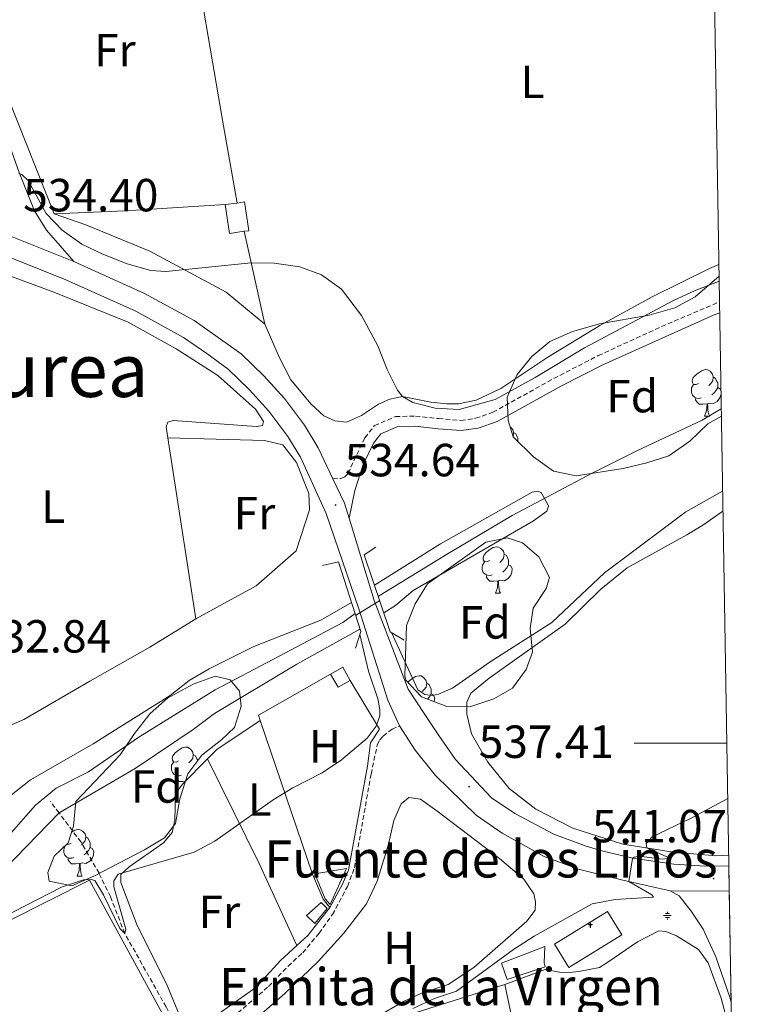
# Model space of a CAD drawing. Units: metres. Extents: x 610164 to 614667, y 4717346 to 4720388.
# Drawn here: x 614344 to 614500, y 4717944 to 4718156 of the extents above; entities that cross this region are included whole.
import ezdxf
from ezdxf.enums import TextEntityAlignment as Align

# ---------------------------------------------------------------- set-up
doc = ezdxf.new("R2010")
doc.units = ezdxf.units.M
doc.header["$MEASUREMENT"] = 0
doc.linetypes.add('TRAZOSX2', pattern=[1.5, 1, -0.5])
for name, color, linetype, lineweight in [('Carátula', 7, 'Continuous', 5), ('Level 11', 142, 'TRAZOSX2', 13), ('Level 13', 5, 'Continuous', 0), ('Level 15', 1, 'Continuous', 0), ('Level 16', 19, 'Continuous', 0), ('Level 20', 19, 'Continuous', 0), ('Level 21', 19, 'Continuous', 0), ('Level 35', 92, 'Continuous', 0), ('Level 36', 19, 'Continuous', 40), ('Level 37', 92, 'Continuous', 0), ('Level 41', 39, 'Continuous', 0), ('Level 43', 142, 'Continuous', 0), ('Level 44', 1, 'Continuous', 0), ('Level 45', 19, 'Continuous', 0), ('Level 5', 36, 'Continuous', 0), ('Level 52', 1, 'Continuous', 13), ('Level 54', 13, 'Continuous', 0), ('Level 61', 19, 'Continuous', 0), ('Level 63', 7, 'Continuous', 0), ('Level 7', 1, 'Continuous', 0)]:
    doc.layers.add(name, color=color, linetype=linetype, lineweight=lineweight)
doc.styles.add('Arial', font='ARIAL.TTF', dxfattribs={"height": 0.2})

# ---------------------------------------------------------------- blocks, each defined once
blk = doc.blocks.new('5NACIE')
at = {"layer": 'Carátula', "color": 170, "linetype": 'Continuous', "lineweight": 5, "flags": 128}
for points in [[(-8.4, 0), (8.4, 0)], [(-4.2, 4.2), (4.2, 4.2)], [(0, 6.3), (0, 8.4)], [(-4.2, -4.2), (4.2, -4.2)], [(0, -6.3), (0, -8.4)]]:
    blk.add_lwpolyline(points, dxfattribs=at)
blk = doc.blocks.new('5ERMIT')
at = {"layer": 'Carátula', "linetype": 'Continuous', "lineweight": 5}
blk.add_hatch(color=250, dxfattribs=at).paths.add_polyline_path([(0.3, -6.5), (-0.3, -6.5), (-0.3, -5.9), (-0.3, -0.3), (-3.8, -0.3), (-3.8, 0.2), (-0.5, 0.2), (-0.3, 0.4), (-0.3, 2.7), (0.3, 2.7), (0.3, 0.4), (0.5, 0.2), (3.8, 0.2), (3.8, -0.3), (0.3, -0.3)])
at = {"layer": 'Carátula', "color": 7, "linetype": 'Continuous', "lineweight": 5, "flags": 128}
blk.add_lwpolyline([(-0.5, -0.5), (-0.5, -6.6), (0.5, -6.6), (0.5, -0.5), (4, -0.5), (4, 0.4), (0.5, 0.4), (0.5, 2.9), (-0.5, 2.9), (-0.5, 0.4), (-4, 0.4), (-4, -0.5), (-0.5, -0.5), (-0.5, -6.6), (0.5, -6.6)], dxfattribs=at)
blk = doc.blocks.new('5PATER')
at = {"layer": 'Carátula', "linetype": 'Continuous', "lineweight": 5}
h = blk.add_hatch(color=250, dxfattribs=at)
edge = h.paths.add_edge_path()
edge.add_ellipse((0, 0), major_axis=(-1.33, -1.34), ratio=0.999422, start_angle=0, end_angle=360)

msp = doc.modelspace()

# ---------------------------------------------------------------- linework, layer by layer
at = {"layer": 'Level 11', "color": 142, "linetype": 'Continuous', "lineweight": 13}
for points in [[(614495.39, 4718072.1, 530.47), (614491.26, 4718069.66, 530.47), (614477.21, 4718063.02, 530.35), (614467.7, 4718058.27, 530.22), (614450.3, 4718049.12, 529.98), (614436.5, 4718040.9, 529.61), (614421.85, 4718031.9, 529.73), (614421.42, 4718031.59, 529.73)], [(614416.39, 4718027.94, 529.73), (614413.77, 4718026.05, 529.73), (614398.82, 4718018.1, 529.36), (614386.26, 4718011.48, 528.74), (614369.96, 4718001.44, 528.74), (614358.93, 4717993.84, 528.12), (614351.94, 4717990.31, 528.12), (614347.45, 4717986.65, 528.12), (614341.21, 4717979.48, 527.88), (614334.47, 4717971.54, 528), (614327.54, 4717965.39, 528), (614320.34, 4717960.68, 528), (614311.65, 4717955.77, 528), (614302.14, 4717951.77, 527.63), (614295.56, 4717949.84, 527.63), (614290.47, 4717948.87, 527.63), (614286.11, 4717948.68, 527.38), (614282.24, 4717948.63, 527.38), (614277.88, 4717948.84, 527.26), (614271.95, 4717950.14, 527.26), (614265.5, 4717952.06, 527.26), (614258, 4717957.49, 527.38), (614255.69, 4717959.56, 527.38), (614252.87, 4717963.78, 527.38)]]:
    msp.add_polyline3d(points, dxfattribs=at)
at = {"layer": 'Level 11', "color": 142, "linetype": 'TRAZOSX2', "lineweight": 13}
msp.add_polyline3d([(614379.22, 4717936.22, 537.45), (614378.78, 4717936.94, 537.16), (614375.63, 4717943.15, 536.12), (614366.74, 4717958.96, 535), (614363.63, 4717966.91, 534.44), (614361.19, 4717971.94, 533.82), (614357.29, 4717978.69, 532.59), (614352.56, 4717984.94, 530), (614350.73, 4717987.4, 528.12)], dxfattribs=at)
at = {"layer": 'Level 15', "color": 1, "linetype": 'Continuous', "lineweight": 0}
for points in [[(614388.42, 4718116.11, 536.64), (614390.94, 4718116.46, 536.65)], [(614392.52, 4718110.36, 536.78), (614389.29, 4718109.9, 536.76), (614388.42, 4718116.11, 536.64)], [(614390.94, 4718116.46, 536.65), (614392.59, 4718116.7, 536.66), (614393.47, 4718110.49, 536.78), (614392.52, 4718110.36, 536.78)], [(614411.14, 4718014.86, 536.82), (614413.76, 4718016.36, 536.82), (614415.36, 4718013.54, 536.82)], [(614415.36, 4718013.54, 536.82), (614412.75, 4718012.05, 536.82), (614411.14, 4718014.86, 536.82)]]:
    msp.add_polyline3d(points, dxfattribs=at)
at = {"layer": 'Level 15', "color": 5, "linetype": 'Continuous', "lineweight": 0}
for points in [[(614407.71, 4717971.83, 536.91), (614414.52, 4717973, 536.91), (614411.06, 4717965.24, 536.91), (614409.93, 4717966.42, 536.91), (614407.71, 4717971.83, 536.91)], [(614405.94, 4717962.84, 537.03), (614409.12, 4717965.67, 537.03), (614410.35, 4717964.37, 537.03), (614407.71, 4717961.09, 537.03), (614405.94, 4717962.84, 537.03)], [(614449.24, 4717949.04, 541.08), (614448.01, 4717952.57, 541.08), (614457.36, 4717956.16, 541.08), (614457.22, 4717952.62, 541.08), (614457.42, 4717951.79, 541.08), (614449.24, 4717949.04, 541.08)]]:
    msp.add_polyline3d(points, dxfattribs=at)
at = {"layer": 'Level 15', "color": 1, "linetype": 'Continuous', "lineweight": 13}
msp.add_polyline3d([(614459.44, 4717956.66, 544.28), (614470.87, 4717963.7, 544.27), (614473.95, 4717958.69, 544.27), (614462.52, 4717951.66, 544.28), (614459.44, 4717956.66, 544.28)], dxfattribs=at)
at = {"layer": 'Level 16', "color": 1, "linetype": 'Continuous', "lineweight": 13, "ltscale": 0.5}
for points in [[(614351.48, 4718114.13, 536.4), (614366.81, 4718114.76, 536.22), (614388.42, 4718116.11, 536.42)], [(614396.94, 4718090.31, 536.14), (614388.58, 4718097.24, 536.28), (614372.12, 4718106.05, 536.34), (614358.3, 4718111.79, 536.39), (614351.48, 4718114.13, 536.4)], [(614392.52, 4718110.36, 536.27), (614396.94, 4718090.31, 536.14)], [(614395.95, 4718004.86, 535.06), (614395.55, 4718006.04, 535), (614411.14, 4718014.86, 535.38)], [(614415.36, 4718013.54, 535.84), (614421.66, 4718003.04, 536.08), (614419.75, 4718000.05, 536.14), (614419.07, 4717995.02, 536.14), (614414.99, 4717972.58, 537.13), (614413.67, 4717969.56, 537.38), (614410.93, 4717964.6, 537.38)], [(614410.93, 4717964.6, 536.97), (614409.53, 4717966.36, 536.97), (614407.24, 4717971.76, 536.91), (614395.95, 4718004.86, 535.06)], [(614410.93, 4717964.6, 537.38), (614406.22, 4717958.55, 537.82), (614403.82, 4717956.36, 538.11)], [(614403.82, 4717956.36, 538.11), (614400.35, 4717953.17, 538.54), (614395.01, 4717947.31, 538.91), (614380.35, 4717936.96, 538.66)]]:
    msp.add_polyline3d(points, dxfattribs=at)
at = {"layer": 'Level 20', "color": 19, "linetype": 'Continuous', "lineweight": 0, "ltscale": 0.5}
for points in [[(614351.48, 4718114.13, 535.27), (614337.42, 4718149.39, 536.93), (614328.61, 4718172.36, 539.03), (614324.1, 4718182.71, 539.7), (614329.02, 4718185.5, 540.03), (614380.07, 4718179.6, 538.06), (614380.69, 4718175.93, 537.89)], [(614380.69, 4718175.93, 537.89), (614387.79, 4718134.29, 535.96), (614390.94, 4718116.46, 535.59)], [(614375.99, 4718065.8, 533.89), (614396.89, 4718065.25, 534.26), (614400.8, 4718064.35, 534.26), (614403.79, 4718060.49, 534.26), (614406.45, 4718053.83, 534.2), (614406.61, 4718050.32, 534.02), (614403.69, 4718041.44, 533.52), (614395.09, 4718033.93, 533.46), (614382.05, 4718026.81, 533.46)], [(614382.05, 4718026.81, 533.46), (614375.99, 4718065.8, 533.89)], [(614304.97, 4717940.76, 534.88), (614311.78, 4717944.16, 534.96), (614318.67, 4717948.59, 535.76), (614333.22, 4717957.48, 535.33), (614359.16, 4717970.48, 535.95), (614376.88, 4717937.96, 537.99), (614350.09, 4717921.26, 537.8), (614338.97, 4717912.33, 537.62), (614330.89, 4717904.87, 537.57)], [(614448.73, 4717947.96, 542.02), (614457.44, 4717951.21, 542.27), (614460.51, 4717950.6, 542.33), (614462.67, 4717950.53, 542.51), (614464.69, 4717950.74, 542.51), (614469.1, 4717951.64, 542.7), (614470.89, 4717952.81, 542.7), (614477.29, 4717957.18, 542.76), (614481.92, 4717959.5, 542.82), (614483.45, 4717959.42, 542.82), (614485.71, 4717958.44, 542.88), (614490.44, 4717955.48, 543.13), (614492.57, 4717952.62, 543.26), (614495.37, 4717945, 543.26), (614497.62, 4717936.63, 543.66)], [(614414.91, 4717935.94, 540.65), (614427.06, 4717941.1, 540.7), (614448.73, 4717947.96, 541.17)], [(614457.67, 4717909.96, 542.96), (614456.73, 4717912.87, 542.77), (614451.87, 4717932.95, 542.53), (614448.73, 4717947.96, 542.02)]]:
    msp.add_polyline3d(points, dxfattribs=at)
at = {"layer": 'Level 21', "color": 19, "linetype": 'Continuous', "lineweight": 13}
for points in [[(614321.53, 4718182, 539.78), (614323.28, 4718178.82, 539.44), (614326.99, 4718170.59, 538.64), (614332.87, 4718155.04, 537.16), (614339.5, 4718135.41, 535.88), (614343.94, 4718123.05, 534.89), (614347.29, 4718114.78, 534.83), (614349.86, 4718110.61, 534.52), (614355.72, 4718103.86, 534.46)], [(614251.76, 4718130.3, 532.67), (614258.05, 4718130.45, 532.67), (614269.67, 4718129.55, 532.85), (614282.73, 4718126.69, 533.1), (614290.67, 4718124.41, 533.84), (614300.91, 4718120.86, 533.84), (614316.51, 4718114.95, 534.27), (614354.04, 4718099.91, 534.46), (614369.11, 4718093.13, 534.4), (614379.42, 4718087.49, 534.33), (614384.41, 4718084.01, 534.27), (614389.04, 4718080.63, 534.27), (614393.63, 4718076.2, 534.27), (614397.84, 4718071.57, 534.4), (614401.93, 4718066.13, 534.58), (614404.65, 4718061.64, 534.64), (614410.15, 4718049.55, 534.64), (614417.2, 4718028.94, 534.89), (614423.49, 4718009.24, 535.57), (614426.01, 4718003.7, 535.88)], [(614355.72, 4718103.86, 534.46), (614371.02, 4718096.97, 534.4), (614381.68, 4718091.14, 534.33), (614386.9, 4718087.49, 534.27), (614391.81, 4718083.92, 534.27), (614396.71, 4718079.19, 534.27), (614401.15, 4718074.31, 534.4), (614405.49, 4718068.53, 534.58), (614408.44, 4718063.64, 534.64), (614411.62, 4718056.99, 534.64)], [(614411.62, 4718056.99, 534.64), (614414.12, 4718051.74, 534.64), (614415.11, 4718048.49, 534.68)], [(614415.11, 4718048.49, 534.68), (614420.53, 4718030.74, 534.89), (614427.83, 4718011.66, 535.57), (614431.28, 4718006.36, 535.88), (614434.44, 4718001.62, 536.43), (614438.05, 4717996.44, 537.05), (614445.86, 4717988.22, 537.85), (614450.86, 4717984.84, 538.28), (614459.24, 4717980.4, 539.02), (614466.26, 4717977.76, 539.52), (614469.91, 4717976.72, 539.92), (614476.32, 4717975.23, 540.11), (614485.15, 4717973.9, 540.6), (614492.02, 4717973.51, 540.97), (614497.01, 4717973.57, 541.26)], [(614426.01, 4718003.7, 535.88), (614429.33, 4717998.46, 536.43), (614433.78, 4717993.02, 537.05), (614442.53, 4717984.49, 537.85), (614448.15, 4717980.56, 538.28), (614457.17, 4717975.59, 539.02), (614464.59, 4717972.84, 539.52), (614474.18, 4717970.44, 540.07), (614484.38, 4717968.15, 541.11)], [(614484.38, 4717968.15, 541.11), (614486.34, 4717967.06, 541.29), (614488.92, 4717963.8, 541.54), (614491.47, 4717959.87, 542.04), (614494.24, 4717953.96, 542.34), (614497.2, 4717945.2, 543.08), (614497.5, 4717944.16, 543.17)]]:
    msp.add_polyline3d(points, dxfattribs=at)
at = {"layer": 'Level 21', "color": 19, "linetype": 'TRAZOSX2', "lineweight": 0}
for points in [[(614411.62, 4718056.99, 534.64), (614413.32, 4718057.08, 534.71), (614414.23, 4718057.43, 534.65), (614414.91, 4718058.14, 534.62), (614416.11, 4718060.87, 534.62), (614418.49, 4718065.86, 534.19), (614420.63, 4718068.48, 534.14), (614425.14, 4718070.43, 534.27), (614429.47, 4718070.53, 534.27), (614434.43, 4718069.97, 533.97), (614439.22, 4718069.6, 534.09), (614442.41, 4718070.04, 534.02), (614446.14, 4718071.34, 533.84), (614459.25, 4718078.62, 533.35), (614468.86, 4718083.56, 533.34), (614482.49, 4718089.82, 533.4), (614495.01, 4718095.14, 533.46)], [(614383.37, 4717935.72, 539.17), (614387.69, 4717938.89, 538.38), (614397.73, 4717947.53, 538.38), (614401.94, 4717951.92, 538.17), (614405.11, 4717954.82, 537.76), (614408.64, 4717959.03, 537.32), (614411.54, 4717963.06, 537.32), (614414.78, 4717969.11, 537.1), (614416.28, 4717973.15, 536.76), (614419.86, 4717993.34, 536.06), (614421.2, 4717999.64, 535.62), (614421.72, 4718000.69, 535.59), (614422.43, 4718001.52, 535.62), (614424.39, 4718003.04, 535.78), (614426.01, 4718003.7, 535.88)]]:
    msp.add_polyline3d(points, dxfattribs=at)
at = {"layer": 'Level 21', "color": 19, "linetype": 'Continuous', "lineweight": 0}
msp.add_polyline3d([(614415.11, 4718048.49, 534.68), (614416.33, 4718054.44, 534.74), (614418.15, 4718060.06, 534.62), (614420.35, 4718064.69, 534.19), (614421.98, 4718066.69, 534.14), (614425.62, 4718068.26, 534.27), (614429.37, 4718068.35, 534.27), (614434.33, 4718067.79, 533.97), (614439.29, 4718067.4, 534.09), (614442.93, 4718067.91, 534.02), (614447.03, 4718069.34, 533.84), (614460.91, 4718077.03, 533.35), (614469.81, 4718081.6, 533.34), (614493.89, 4718092.34, 533.44), (614495.05, 4718092.78, 533.45)], dxfattribs=at)
at = {"layer": 'Level 21', "color": 1, "linetype": 'Continuous', "lineweight": 0}
for points in [[(614427, 4718022.21, 533.38), (614424, 4718024.02, 535.14), (614418.37, 4718040.58, 534.78), (614420.86, 4718042.29, 533.18)], [(614409.39, 4718038.27, 532.94), (614412.82, 4718039.07, 534.77), (614417.64, 4718024.04, 535.06), (614416.49, 4718020.49, 534.54)]]:
    msp.add_polyline3d(points, dxfattribs=at)
at = {"layer": 'Level 35', "color": 92, "linetype": 'Continuous', "lineweight": 0, "ltscale": 0.5}
for points in [[(614495.41, 4718070.51, 544.5), (614492.46, 4718068.87, 544.66), (614488.64, 4718065.13, 544.66), (614484.06, 4718061.95, 544.66), (614479.3, 4718060.45, 544.66), (614474.21, 4718059.24, 544.86), (614464.06, 4718057.65, 545.4), (614459.17, 4718058.64, 545.28), (614454.9, 4718061.73, 545.15), (614450.52, 4718066.02, 545.15), (614449.41, 4718069.58, 545.15), (614449.24, 4718074.59, 545.06), (614451.33, 4718079.47, 544.78), (614454.5, 4718083.34, 544.66), (614458.39, 4718086.59, 544.66), (614463.33, 4718088.74, 544.66), (614469.11, 4718090.38, 544.66), (614479.8, 4718092.25, 544.66), (614485.34, 4718093.83, 544.66), (614489.73, 4718096.24, 544.66), (614494.92, 4718100.7, 544.66)], [(614427.13, 4718014.54, 538.36), (614427.51, 4718025.36, 538.24), (614429.33, 4718030.01, 538.24), (614432.05, 4718034.38, 538.24), (614444.6, 4718043.32, 538.24), (614449.28, 4718044.28, 538.61), (614452.49, 4718043.18, 538.61), (614456.07, 4718040.16, 538.86), (614458.33, 4718035.7, 538.86), (614457.59, 4718033.32, 538.86), (614454.82, 4718029.12, 538.86), (614454.2, 4718024.72, 539.35), (614454.69, 4718019.6, 539.96), (614453.29, 4718015.9, 540.46), (614450.36, 4718011.86, 540.58), (614446.36, 4718009.57, 540.71), (614441.61, 4718008, 540.59), (614436.19, 4718007.88, 540.47), (614430.71, 4718009.99, 539.57), (614427.35, 4718013.56, 538.44), (614427.13, 4718014.54, 538.36)], [(614360.07, 4717971.35, 537.74), (614355.35, 4717969.25, 537.74), (614350.4, 4717970.25, 537.74), (614350.16, 4717972.13, 537.5), (614351.54, 4717975.66, 537.37), (614354.55, 4717978.49, 537.37), (614355.66, 4717982.08, 537.37), (614356.21, 4717987.43, 537.37), (614365.75, 4717997.51, 537.25), (614368.85, 4718002.09, 537.13), (614372.24, 4718006.36, 537), (614375.95, 4718009.71, 536.89), (614381.52, 4718012.69, 536.76), (614386.22, 4718014.44, 536.74), (614389.49, 4718013.66, 536.88), (614391.49, 4718011.19, 537), (614391.84, 4718007.99, 537.13), (614390.38, 4718003.36, 537.25), (614387.68, 4718000.76, 537.25), (614383.35, 4717997.4, 537.25), (614380.33, 4717993.42, 537.48), (614378.59, 4717987.99, 537.74), (614377.64, 4717982.71, 537.87), (614375.31, 4717979.62, 537.99), (614371, 4717976.99, 537.98), (614360.07, 4717971.35, 537.74)]]:
    msp.add_polyline3d(points, dxfattribs=at)
at = {"layer": 'Level 36', "color": 92, "linetype": 'Continuous', "lineweight": 0}
for points in [[(614490.48, 4718077.57), (614489.95, 4718077.3), (614489.42, 4718077.36), (614489.15, 4718077.73), (614489.1, 4718078.15), (614489.26, 4718078.67), (614489.74, 4718079.27), (614490.37, 4718079.8), (614491.27, 4718080.38), (614492.02, 4718080.54), (614492.44, 4718080.49), (614492.97, 4718080.17), (614493.5, 4718079.59), (614493.66, 4718078.95), (614493.55, 4718078.1), (614493.13, 4718077.57), (614492.71, 4718077.14)], [(614491.06, 4718074.49), (614490.64, 4718074.33), (614490.05, 4718074.39), (614489.58, 4718074.6), (614489.15, 4718075.02), (614488.94, 4718075.61), (614488.94, 4718076.03), (614488.99, 4718076.61), (614489.42, 4718077.3)], [(614493.66, 4718078.95), (614494.14, 4718078.63), (614494.45, 4718077.99), (614494.61, 4718077.67), (614494.61, 4718077.09), (614494.61, 4718076.67), (614494.24, 4718075.98), (614493.82, 4718075.5), (614493.34, 4718075.08)], [(614495.33, 4718075.28), (614495.3, 4718075.08), (614495.09, 4718074.44), (614494.51, 4718073.7), (614493.71, 4718073.22), (614492.86, 4718073.32), (614492.43, 4718073.19)], [(614494.61, 4718076.67), (614495.07, 4718076.42), (614495.32, 4718075.96)], [(614492.32, 4718073.19), (614491.43, 4718073.11), (614490.59, 4718073.11), (614490.16, 4718073.54), (614489.84, 4718074.01), (614489.84, 4718074.33)], [(614491.78, 4718070.51), (614492.21, 4718071.67), (614492.32, 4718073.19), (614492.43, 4718073.19), (614492.47, 4718072.61), (614492.5, 4718071.92), (614492.57, 4718071.31), (614492.69, 4718070.91), (614492.9, 4718070.51)], [(614491.78, 4718070.51), (614492.9, 4718070.51)], [(614449.82, 4718068.28), (614449.89, 4718068.23), (614450.42, 4718067.65), (614450.58, 4718067.01), (614450.47, 4718066.16)], [(614450.58, 4718067.01), (614451.06, 4718066.69), (614451.37, 4718066.05), (614451.53, 4718065.73), (614451.53, 4718065.15), (614451.53, 4718065.02)], [(614445.38, 4718039.37), (614444.85, 4718039.1), (614444.32, 4718039.16), (614444.05, 4718039.53), (614444, 4718039.95), (614444.16, 4718040.47), (614444.64, 4718041.07), (614445.27, 4718041.6), (614446.17, 4718042.18), (614446.92, 4718042.34), (614447.34, 4718042.29), (614447.87, 4718041.97), (614448.4, 4718041.39), (614448.56, 4718040.75), (614448.45, 4718039.9), (614448.03, 4718039.37), (614447.61, 4718038.94)], [(614445.96, 4718036.29), (614445.54, 4718036.13), (614444.95, 4718036.19), (614444.48, 4718036.4), (614444.05, 4718036.82), (614443.84, 4718037.41), (614443.84, 4718037.83), (614443.89, 4718038.41), (614444.32, 4718039.1)], [(614448.56, 4718040.75), (614449.04, 4718040.43), (614449.35, 4718039.79), (614449.51, 4718039.47), (614449.51, 4718038.89), (614449.51, 4718038.47), (614449.14, 4718037.78), (614448.72, 4718037.3), (614448.24, 4718036.88)], [(614449.51, 4718038.47), (614449.97, 4718038.22), (614450.31, 4718037.6), (614450.2, 4718036.88), (614449.99, 4718036.24), (614449.41, 4718035.5), (614448.61, 4718035.02), (614447.76, 4718035.12), (614447.33, 4718034.99)], [(614447.22, 4718034.99), (614446.33, 4718034.91), (614445.49, 4718034.91), (614445.06, 4718035.34), (614444.74, 4718035.81), (614444.74, 4718036.13)], [(614446.68, 4718032.31), (614447.11, 4718033.47), (614447.22, 4718034.99), (614447.33, 4718034.99), (614447.37, 4718034.41), (614447.4, 4718033.72), (614447.47, 4718033.11), (614447.59, 4718032.71), (614447.8, 4718032.31)], [(614446.68, 4718032.31), (614447.8, 4718032.31)], [(614427.79, 4718013.1), (614427.93, 4718013.26), (614428.56, 4718013.79), (614429.46, 4718014.38), (614430.21, 4718014.54), (614430.63, 4718014.48), (614431.16, 4718014.17), (614431.69, 4718013.58), (614431.85, 4718012.94), (614431.74, 4718012.09), (614431.32, 4718011.56), (614430.9, 4718011.14)], [(614431.85, 4718012.94), (614432.33, 4718012.63), (614432.64, 4718011.99), (614432.8, 4718011.67), (614432.8, 4718011.09), (614432.8, 4718010.66), (614432.43, 4718009.97), (614432.01, 4718009.49)], [(614432.8, 4718010.66), (614433.26, 4718010.41), (614433.6, 4718009.8), (614433.49, 4718009.07), (614433.45, 4718008.94)], [(614378.32, 4717996.18), (614377.79, 4717995.92), (614377.26, 4717995.97), (614377, 4717996.34), (614376.94, 4717996.76), (614377.1, 4717997.28), (614377.58, 4717997.88), (614378.22, 4717998.41), (614379.12, 4717999), (614379.86, 4717999.16), (614380.29, 4717999.1), (614380.82, 4717998.78), (614381.35, 4717998.2), (614381.51, 4717997.56), (614381.4, 4717996.71), (614380.97, 4717996.18), (614380.55, 4717995.76)], [(614381.51, 4717997.56), (614381.98, 4717997.24), (614382.3, 4717996.6), (614382.46, 4717996.28), (614382.46, 4717996.22)], [(614378.91, 4717993.1), (614378.48, 4717992.94), (614377.9, 4717993), (614377.42, 4717993.21), (614377, 4717993.64), (614376.78, 4717994.22), (614376.78, 4717994.64), (614376.84, 4717995.22), (614377.26, 4717995.92)], [(614379.8, 4717991.77), (614379.28, 4717991.72), (614378.43, 4717991.72), (614378.01, 4717992.15), (614377.69, 4717992.62), (614377.69, 4717992.94)], [(614355.26, 4717980.79), (614355.93, 4717981.23), (614356.68, 4717981.39), (614357.1, 4717981.33), (614357.63, 4717981.02), (614358.16, 4717980.43), (614358.32, 4717979.79), (614358.21, 4717978.94), (614357.79, 4717978.41), (614357.37, 4717977.99)], [(614358.32, 4717979.79), (614358.8, 4717979.48), (614359.11, 4717978.84), (614359.27, 4717978.52), (614359.27, 4717977.94), (614359.27, 4717977.51), (614358.9, 4717976.82), (614358.48, 4717976.34), (614358, 4717975.92)], [(614355.72, 4717975.33), (614355.3, 4717975.17), (614354.71, 4717975.23), (614354.24, 4717975.44), (614353.81, 4717975.87), (614353.6, 4717976.45), (614353.6, 4717976.87), (614353.65, 4717977.46), (614353.93, 4717977.91)], [(614355.14, 4717978.41), (614354.61, 4717978.15), (614354.22, 4717978.19)], [(614359.27, 4717977.51), (614359.73, 4717977.26), (614360.07, 4717976.65), (614359.96, 4717975.92), (614359.75, 4717975.28), (614359.17, 4717974.54), (614358.37, 4717974.06), (614357.52, 4717974.17), (614357.09, 4717974.04)], [(614356.98, 4717974.04), (614356.09, 4717973.95), (614355.25, 4717973.95), (614354.82, 4717974.38), (614354.5, 4717974.86), (614354.5, 4717975.17)], [(614356.43, 4717971.35), (614356.87, 4717972.51), (614356.98, 4717974.04), (614357.09, 4717974.04), (614357.13, 4717973.45), (614357.16, 4717972.77), (614357.23, 4717972.15), (614357.35, 4717971.75), (614357.56, 4717971.35)], [(614356.43, 4717971.35), (614357.56, 4717971.35)]]:
    msp.add_lwpolyline(points, dxfattribs=at)
for points in [[(614326.91, 4718102.61, 533.92), (614330.41, 4718103.81, 533.92), (614332.67, 4718103.76, 533.92), (614335.26, 4718103.22, 533.86), (614351.44, 4718097.26, 533.86), (614367.43, 4718090.78, 533.86), (614377.79, 4718085, 533.79), (614386.79, 4718079.27, 533.86), (614394.95, 4718072.02, 533.86), (614396.69, 4718069.35, 533.92), (614396.46, 4718068.46, 533.92), (614395.12, 4718068.24, 533.92), (614377.16, 4718069.59, 533.79), (614376.03, 4718069.22, 533.55), (614375.66, 4718068.2, 533.48), (614375.99, 4718065.8, 533.66)], [(614494.87, 4718103.24, 536.42), (614492.87, 4718102.31, 536.44), (614480.45, 4718096.22, 536.44), (614469.17, 4718090.02, 536.07), (614457.97, 4718083.22, 535.76), (614447.81, 4718076.49, 535.33), (614442.55, 4718073.92, 535.45), (614438.68, 4718073.19, 535.39), (614436.23, 4718073.14, 535.33), (614432.74, 4718073.51, 535.33), (614426.63, 4718074.72, 535.08), (614423.9, 4718074.15, 535.02), (614421.43, 4718073.12, 535.02), (614417.8, 4718070.66, 534.96), (614414.57, 4718069.18, 534.96), (614412.07, 4718069.52, 534.96), (614409.67, 4718070.56, 534.96), (614406.91, 4718073.07, 534.9), (614402.54, 4718078.32, 534.65), (614400.1, 4718083.07, 534.65), (614396.94, 4718090.31, 534.77)], [(614496.97, 4717975.85, 541.33), (614494.24, 4717975.73, 541.26), (614484.61, 4717976.6, 540.27), (614474.14, 4717978.22, 539.9), (614463.38, 4717981.69, 539.53), (614455.39, 4717985.76, 539.1), (614449.66, 4717990.21, 538.67), (614445.02, 4717995.91, 538.3), (614441.51, 4718002.02, 537.87), (614440.52, 4718006.22, 537.62), (614440.53, 4718008.81, 537.37), (614441.34, 4718010.76, 537), (614445.36, 4718014, 536.57), (614461.74, 4718025.63, 536.39), (614469.4, 4718033.18, 536.45), (614475.08, 4718037.79, 536.51), (614487.99, 4718044.9, 536.57), (614491.44, 4718047, 536.93), (614495.75, 4718050.04, 536.98)], [(614382.05, 4718026.81, 532.96), (614372.14, 4718020.69, 533.02), (614359.23, 4718013.39, 532.71), (614344.93, 4718005.12, 532.77), (614334.71, 4718000.71, 532.71), (614319.9, 4717995.76, 532.65), (614316.51, 4717994.88, 532.66)], [(614384.59, 4717996.65, 534.25), (614386.57, 4717998.65, 534.2), (614395.95, 4718004.86, 534.2)], [(614380.35, 4717936.96, 537.72), (614375.75, 4717948.08, 537.17), (614369.4, 4717960.67, 536.49), (614365.91, 4717969.96, 535.62), (614365.88, 4717971.69, 535.32), (614367.67, 4717973.3, 535.13), (614375.05, 4717978.53, 534.51), (614376.92, 4717980.7, 534.39), (614377.56, 4717983.42, 534.39), (614377.68, 4717989.07, 534.33), (614379.19, 4717991.19, 534.39), (614384.59, 4717996.65, 534.25)], [(614384.59, 4717996.65, 534.25), (614395.75, 4717974.03, 535.61), (614403.82, 4717956.36, 536.65)], [(614391.28, 4717937.32, 539.32), (614401.24, 4717946, 539.25), (614408.42, 4717952.9, 539.13), (614414.01, 4717959.05, 539.07), (614418.9, 4717965.35, 538.82), (614421.14, 4717970.27, 538.82), (614423.59, 4717978.23, 538.76), (614424.77, 4717983.31, 538.64), (614426.33, 4717986.94, 538.51), (614428, 4717988.27, 538.45), (614430.5, 4717987.92, 538.45), (614434.07, 4717985.44, 538.45), (614447.53, 4717975.12, 539.01), (614452.77, 4717970.67, 539.56), (614454.97, 4717967.51, 539.75), (614455.3, 4717965.8, 539.81), (614455.23, 4717963.96, 539.87), (614453.47, 4717961.64, 539.81), (614442, 4717951.64, 539.44), (614436.5, 4717947.99, 539.38), (614430.75, 4717946.1, 539.32), (614426.83, 4717944.31, 539.25), (614420.89, 4717940.87, 539.32)]]:
    msp.add_polyline3d(points, dxfattribs=at)
at = {"layer": 'Level 5', "color": 36, "linetype": 'Continuous', "lineweight": 0}
for points in [[(614343.89, 4718122.83, 535), (614344.52, 4718122.62, 535), (614345.93, 4718121.33, 535), (614349.81, 4718114.23, 535), (614353.24, 4718110.59, 535), (614357.47, 4718107.58, 535), (614362.02, 4718105.42, 535), (614367.28, 4718103.35, 535), (614372.33, 4718101.9, 535), (614375.57, 4718101.71, 535), (614393.99, 4718103.55, 535)], [(614393.99, 4718103.55, 535), (614398.99, 4718103.46, 535), (614404.47, 4718102.68, 535), (614409.15, 4718100.95, 535), (614413.46, 4718097.87, 535), (614417.79, 4718092.18, 535), (614421.34, 4718085.7, 535), (614423.34, 4718080.58, 535), (614425.55, 4718076.13, 535), (614426.63, 4718074.72, 535), (614428.87, 4718073.47, 535), (614433.71, 4718072.21, 535), (614438.88, 4718071.94, 535), (614446.61, 4718074.13, 535), (614455.24, 4718078.85, 535), (614465.86, 4718085.24, 535), (614485.05, 4718095.45, 535), (614489.61, 4718097.52, 535), (614494.93, 4718099.6, 535)], [(614420.59, 4718034.06, 530), (614434.8, 4718043, 530), (614454.63, 4718054.12, 530), (614455.88, 4718054.33, 530), (614456.5, 4718054.08, 530), (614456.54, 4718054.06, 530), (614457.96, 4718051.46, 530), (614458.14, 4718051.13, 530), (614457.73, 4718050.04, 530), (614454.9, 4718047.95, 530), (614428.96, 4718032.94, 530), (614425.16, 4718029.69, 530), (614422.62, 4718028.08, 530)], [(614495.68, 4718054.34, 535), (614487.74, 4718049.9, 535), (614470.2, 4718036.75, 535), (614458.87, 4718026.02, 535), (614445.53, 4718017.52, 535), (614437.41, 4718011.84, 535), (614434.39, 4718010.56, 535), (614433.08, 4718010.28, 535), (614431.43, 4718010.5, 535), (614429.94, 4718011.49, 535), (614424.25, 4718023.87, 535)], [(614421.71, 4718030.74, 535), (614416.53, 4718027.51, 535)], [(614341.92, 4717988.58, 530), (614346.4, 4717992.09, 530), (614359.94, 4717999.85, 530), (614376.49, 4718010.31, 530), (614380.63, 4718013.51, 530), (614384.97, 4718016, 530), (614394.59, 4718020.86, 530), (614408.99, 4718026.51, 530), (614415.62, 4718030.33, 530)], [(614255.02, 4717948.05, 530), (614259.94, 4717945.91, 530), (614264.74, 4717944.51, 530), (614275.46, 4717943.87, 530), (614280.87, 4717943.69, 530), (614291.44, 4717944.48, 530), (614301.34, 4717946.88, 530), (614306.45, 4717948.77, 530), (614316.49, 4717952.95, 530), (614321.02, 4717955.62, 530), (614329.81, 4717962.05, 530), (614333.85, 4717965.69, 530), (614352.56, 4717984.94, 530), (614368.99, 4717994.51, 530), (614381.51, 4718002.92, 530), (614386.12, 4718006.38, 530), (614403.81, 4718017.01, 530), (614417.46, 4718024.61, 530)], [(614417.45, 4718023.44, 535), (614419.31, 4718015.53, 535), (614421.4, 4718009.36, 535), (614421.76, 4718007.14, 535), (614421.75, 4718005.86, 535), (614420.94, 4718003.69, 535), (614419.02, 4718001.07, 535), (614413.45, 4717996.37, 535), (614409.29, 4717993.58, 535), (614402.97, 4717990.4, 535), (614398.73, 4717987.75, 535), (614386.14, 4717978.84, 535), (614381.71, 4717976.52, 535), (614365.32, 4717971.77, 535), (614364.34, 4717970.31, 535), (614364.4, 4717969.05, 535), (614366.98, 4717959.92, 535), (614366.74, 4717958.96, 535), (614365.67, 4717960.02, 535), (614362.17, 4717967.33, 535), (614360.28, 4717970.36, 535), (614359.47, 4717970.58, 535), (614357.81, 4717970.52, 535), (614353.06, 4717968.92, 535), (614340.33, 4717962.38, 535)], [(614428.89, 4717942.81, 540), (614433.54, 4717944.93, 540), (614438.28, 4717946.54, 540), (614450.61, 4717955.52, 540), (614455.03, 4717958.36, 540), (614467.57, 4717965.39, 540), (614472.48, 4717966.32, 540), (614480.75, 4717966.82, 540), (614480.43, 4717967.28, 540), (614475.46, 4717970.15, 540), (614476.26, 4717975.16, 540), (614476.61, 4717975.4, 540), (614477.66, 4717975.61, 540), (614482.62, 4717974.97, 540), (614484.31, 4717975.18, 540), (614479.34, 4717977.42, 540), (614479.21, 4717978.33, 540), (614480.45, 4717979.81, 540), (614488.87, 4717983.82, 540), (614496.77, 4717988.1, 540)]]:
    msp.add_polyline3d(points, dxfattribs=at)
at = {"layer": 'Level 52', "color": 1, "linetype": 'Continuous', "lineweight": 0}
for points in [[(614392.52, 4718110.36, 536.78), (614389.29, 4718109.9, 536.76), (614388.42, 4718116.11, 536.64), (614390.94, 4718116.46, 536.65), (614392.59, 4718116.7, 536.66), (614393.47, 4718110.49, 536.78), (614392.52, 4718110.36, 536.78)], [(614415.36, 4718013.54, 536.82), (614412.75, 4718012.05, 536.82), (614411.14, 4718014.86, 536.82), (614413.76, 4718016.36, 536.82), (614415.36, 4718013.54, 536.82)]]:
    msp.add_polyline3d(points, close=True, dxfattribs=at)
at = {"layer": 'Level 52', "color": 5, "linetype": 'Continuous', "lineweight": 0}
for points in [[(614407.71, 4717971.83, 536.91), (614414.52, 4717973, 536.91), (614411.06, 4717965.24, 536.91), (614409.93, 4717966.42, 536.91), (614407.71, 4717971.83, 536.91)], [(614405.94, 4717962.84, 537.03), (614409.12, 4717965.67, 537.03), (614410.35, 4717964.37, 537.03), (614407.71, 4717961.09, 537.03), (614405.94, 4717962.84, 537.03)], [(614449.24, 4717949.04, 541.08), (614448.01, 4717952.57, 541.08), (614457.36, 4717956.16, 541.08), (614457.22, 4717952.62, 541.08), (614457.42, 4717951.79, 541.08), (614449.24, 4717949.04, 541.08)]]:
    msp.add_polyline3d(points, close=True, dxfattribs=at)
at = {"layer": 'Level 52', "color": 1, "linetype": 'Continuous', "lineweight": 13}
msp.add_polyline3d([(614459.44, 4717956.66, 544.28), (614470.87, 4717963.7, 544.27), (614473.95, 4717958.69, 544.27), (614462.52, 4717951.66, 544.28), (614459.44, 4717956.66, 544.28)], close=True, dxfattribs=at)
at = {"layer": 'Level 54', "color": 252, "linetype": 'Continuous', "lineweight": 0}
msp.add_polyline3d([(614326.99, 4718170.59, 538.64), (614332.87, 4718155.04, 537.16), (614339.5, 4718135.41, 535.88), (614343.94, 4718123.05, 534.89), (614347.29, 4718114.78, 534.83), (614349.86, 4718110.61, 534.52), (614355.72, 4718103.86, 534.46), (614332.69, 4718113.08, 534.34), (614338.21, 4718112.57, 534.63), (614340.1, 4718113.7, 534.63), (614340.47, 4718115.04, 534.63), (614340.38, 4718116.75, 534.63), (614338.63, 4718123.48, 535.18), (614335.27, 4718133.98, 535.94), (614328.5, 4718153.45, 537.16), (614322.69, 4718168.81, 538.64)], dxfattribs=at)
at = {"layer": 'Level 54', "color": 13, "linetype": 'Continuous', "lineweight": 0}
msp.add_polyline3d([(614332.69, 4718113.08, 534.34), (614355.72, 4718103.86, 534.46), (614371.02, 4718096.97, 534.4), (614381.68, 4718091.14, 534.33), (614386.9, 4718087.49, 534.27), (614391.81, 4718083.92, 534.27), (614396.71, 4718079.19, 534.27), (614401.15, 4718074.31, 534.4), (614405.49, 4718068.53, 534.58), (614408.44, 4718063.64, 534.64), (614411.62, 4718056.99, 534.64), (614414.12, 4718051.74, 534.64), (614415.11, 4718048.49, 534.68), (614420.53, 4718030.74, 534.89), (614427.83, 4718011.66, 535.57), (614431.28, 4718006.36, 535.88), (614434.44, 4718001.62, 536.43), (614438.05, 4717996.44, 537.05), (614445.86, 4717988.22, 537.85), (614450.86, 4717984.84, 538.28), (614459.24, 4717980.4, 539.02), (614466.26, 4717977.76, 539.52), (614469.91, 4717976.72, 539.92), (614476.32, 4717975.23, 540.11), (614485.15, 4717973.9, 540.6), (614492.02, 4717973.51, 540.97), (614497.01, 4717973.57, 541.26), (614497.1, 4717968.12, 541.52), (614484.38, 4717968.15, 541.11), (614474.18, 4717970.44, 540.07), (614464.59, 4717972.84, 539.52), (614457.17, 4717975.59, 539.02), (614448.15, 4717980.56, 538.28), (614442.53, 4717984.49, 537.85), (614433.78, 4717993.02, 537.05), (614429.33, 4717998.46, 536.43), (614426.01, 4718003.7, 535.88), (614423.49, 4718009.24, 535.57), (614417.2, 4718028.94, 534.89), (614410.15, 4718049.55, 534.64), (614404.65, 4718061.64, 534.64), (614401.93, 4718066.13, 534.58), (614397.84, 4718071.57, 534.4), (614393.63, 4718076.2, 534.27), (614389.04, 4718080.63, 534.27), (614384.41, 4718084.01, 534.27), (614379.42, 4718087.49, 534.33), (614369.11, 4718093.13, 534.4), (614354.04, 4718099.91, 534.46), (614316.51, 4718114.95, 534.27)], dxfattribs=at)
msp.add_polyline3d([(614497.5, 4717944.16, 543.17), (614497.2, 4717945.2, 543.08), (614494.24, 4717953.96, 542.34), (614491.47, 4717959.87, 542.04), (614488.92, 4717963.8, 541.54), (614486.34, 4717967.06, 541.29), (614484.38, 4717968.15, 541.11), (614497.1, 4717968.12, 541.52), (614497.5, 4717944.16, 543.17)], close=True, dxfattribs=at)
at = {"layer": 'Level 61', "color": 19, "linetype": 'Continuous', "lineweight": 0}
msp.add_lwpolyline([(611081.73, 4717754.45), (611044.72, 4720067.73), (614461.56, 4720123.33), (614499.71, 4717810.01), (611081.73, 4717754.45)], close=True, dxfattribs=at)
at = {"layer": 'Level 63', "linetype": 'Continuous', "lineweight": 0}
msp.add_lwpolyline([(614496.58, 4718000), (614476.58, 4718000)], dxfattribs=at)

# ---------------------------------------------------------------- block references
at = {"layer": 'Level 13', "color": 5, "linetype": 'Continuous', "lineweight": 0, "xscale": 0.09999983015004542, "yscale": 0.09999983015004542}
msp.add_blockref('5NACIE', (614483.77, 4717962.82, 541.12), dxfattribs=at)
at = {"layer": 'Level 15', "linetype": 'Continuous', "lineweight": 0, "xscale": 0.09999983015004542, "yscale": 0.09999983015004542}
msp.add_blockref('5ERMIT', (614467.13, 4717960.88, 540.32), dxfattribs=at)
at = {"layer": 'Level 7', "color": 19, "linetype": 'Continuous', "lineweight": 0, "xscale": 0.09999983015004542, "yscale": 0.09999983015004542}
for p in [(614412.2, 4718051.35, 534.64), (614441, 4717990.62, 537.41), (614493.73, 4717970.79, 541.07)]:
    msp.add_blockref('5PATER', p, dxfattribs=at)

# ---------------------------------------------------------------- texts
at = {"layer": 'Level 37', "color": 92, "linetype": 'Continuous', "lineweight": 0, "style": 'Arial'}
for s, p in [('Fr', (614364.6, 4718149.4, 536.35)), ('L', (614454.67, 4718142.58, 537.3)), ('Fd', (614476.19, 4718074.82, 532.14)), ('L', (614351.29, 4718050.98, 533.09)), ('Fr', (614394.71, 4718049.57, 533.86)), ('Fd', (614444.41, 4718026.04, 532.96)), ('H', (614409.93, 4717999.31, 534.58)), ('Fd', (614373.63, 4717990.66, 531.51)), ('L', (614395.84, 4717987.85, 534.88)), ('Fr', (614387.13, 4717963.65, 536.12)), ('H', (614425.93, 4717955.88, 539.07))]:
    msp.add_text(s, height=7, dxfattribs=at).set_placement(p, align=Align.MIDDLE_CENTER)
at = {"layer": 'Level 41', "color": 19, "linetype": 'Continuous', "lineweight": 0, "style": 'Arial'}
for s, p in [('534.40', (614344.83, 4718112.47, 534.41)), ('534.64', (614414.18, 4718055.35, 534.64)), ('532.84', (614334.65, 4718017.34, 532.85)), ('537.41', (614443.08, 4717994.62, 537.41)), ('541.07', (614467.51, 4717976.43, 541.07))]:
    msp.add_text(s, height=7, dxfattribs=at).set_placement(p, align=Align.BOTTOM_LEFT)
at = {"layer": 'Level 43', "color": 5, "linetype": 'Continuous', "lineweight": 0, "style": 'Arial'}
msp.add_text('Fuente de los Linos', height=8, dxfattribs=at).set_placement((614396.83, 4717968.53, 536.11), align=Align.BOTTOM_LEFT)
at = {"layer": 'Level 44', "linetype": 'Continuous', "lineweight": 0, "style": 'Arial'}
msp.add_text('Ermita de la Virgen', height=8, dxfattribs=at).set_placement((614387.01, 4717940.99, 538.21), align=Align.BOTTOM_LEFT)
at = {"layer": 'Level 45', "color": 19, "linetype": 'Continuous', "lineweight": 0, "style": 'Arial'}
msp.add_text('Landakurea', height=11.5, dxfattribs=at).set_placement((614328.24, 4718080.39, 532.62), align=Align.MIDDLE_CENTER)

doc.saveas('drawing.dxf')
